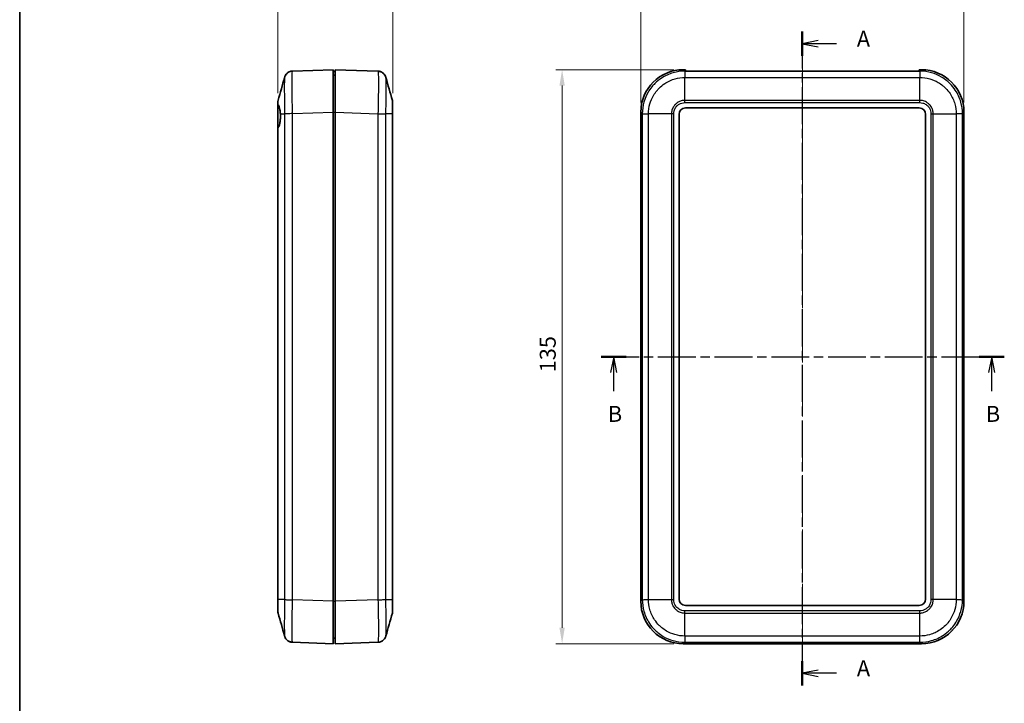
# Model space of a CAD drawing. Units: millimetres. Extents: x 0 to 5188, y 0 to 562.
# Drawn here: x 2797 to 3029, y 162 to 323 of the extents above; entities that cross this region are included whole.
import ezdxf

# ---------------------------------------------------------------- set-up
doc = ezdxf.new("R2010")
doc.units = ezdxf.units.MM
doc.header["$LTSCALE"] = 1.5
doc.linetypes.add('CHAIN', pattern=[0.3543, 0.2362, -0.0295, 0.0591, -0.0295])
doc.layers.get('Defpoints').update_dxf_attribs({"lineweight": 25})
for name, color, linetype, lineweight in [('Border (ISO)', 7, 'Continuous', 35), ('Centerline (ISO)', 131, 'Continuous', 18), ('Dimension (ISO)', 7, 'Continuous', 18), ('Section Line (ISO)', 7, 'CHAIN', 25), ('Visible (ISO)', 7, 'Continuous', 35), ('Visible Narrow (ISO)', 7, 'Continuous', 25)]:
    doc.layers.add(name, color=color, linetype=linetype, lineweight=lineweight)
doc.styles.add('Note Text (TK)', font='txt')
doc.dimstyles.new('Default - Method 1b (TK)', dxfattribs={"dimscale": 1.5, "dimtxt": 2.5, "dimasz": 2.5, "dimexe": 1, "dimexo": 1.5, "dimgap": 1, "dimtad": 1, "dimtoh": 1, "dimrnd": 1e-08, "dimdsep": 46, "dimtxsty": 'Note Text (TK)', "dimcen": 0.09, "dimdle": 5, "dimclrd": 100, "dimclre": 100, "dimclrt": 7, "dimadec": 1, "dimazin": 1, "dimtfac": 1, "dimtmove": 0, "dimatfit": 3, "dimfxl": 1, "dimtolj": 1, "dimlwd": -1, "dimlwe": -1, "dimarcsym": 0})

# ---------------------------------------------------------------- blocks, each defined once
blk = doc.blocks.new('図面枠 tk図枠')
at = {"layer": 'Border (ISO)'}
blk.add_line((14.5, 289), (14.5, 8), dxfattribs=at)
blk = doc.blocks.new('2dTransSection4')
at = {"layer": 'Section Line (ISO)', "linetype": 'CHAIN', "ltscale": 16.386591}
blk.add_line((137.21, 221.23), (137.21, 118.73), dxfattribs=at)
at = {"layer": 'Section Line (ISO)', "linetype": 'Continuous', "lineweight": 50}
for p, q in [((137.21, 221.23), (137.21, 217.42)), ((137.21, 122.53), (137.21, 118.73))]:
    blk.add_line(p, q, dxfattribs=at)
at = {"layer": 'Section Line (ISO)', "linetype": 'Continuous'}
for p, q in [((139.71, 219.83), (137.21, 219.33)), ((139.71, 219.33), (137.21, 219.33)), ((137.21, 219.33), (139.71, 218.83)), ((142.56, 219.33), (139.71, 219.33)), ((139.71, 121.13), (137.21, 120.63)), ((139.71, 120.63), (137.21, 120.63)), ((137.21, 120.63), (139.71, 120.13)), ((142.56, 120.63), (139.71, 120.63))]:
    blk.add_line(p, q, dxfattribs=at)
at = {"layer": 'Section Line (ISO)', "char_height": 2.5, "attachment_point": 7, "style": 'Note Text (TK)'}
for insert in [(145.76, 218.08), (145.76, 119.39)]:
    blk.add_mtext('A', dxfattribs=dict(at, insert=insert))
blk = doc.blocks.new('2dTransSection5')
at = {"layer": 'Section Line (ISO)', "linetype": 'CHAIN', "ltscale": 16.72905}
blk.add_line((105.68, 170.26), (168.88, 170.26), dxfattribs=at)
at = {"layer": 'Section Line (ISO)', "linetype": 'Continuous', "lineweight": 50}
for p, q in [((105.68, 170.26), (109.61, 170.26)), ((164.95, 170.26), (168.88, 170.26))]:
    blk.add_line(p, q, dxfattribs=at)
at = {"layer": 'Section Line (ISO)', "linetype": 'Continuous'}
for p, q in [((107.64, 170.26), (107.14, 167.76)), ((107.64, 167.76), (107.64, 170.26)), ((108.14, 167.76), (107.64, 170.26)), ((166.91, 170.26), (166.41, 167.76)), ((166.91, 167.76), (166.91, 170.26)), ((167.41, 167.76), (166.91, 170.26)), ((107.64, 164.88), (107.64, 167.76)), ((166.91, 164.88), (166.91, 167.76))]:
    blk.add_line(p, q, dxfattribs=at)
at = {"layer": 'Section Line (ISO)', "char_height": 2.5, "attachment_point": 7, "style": 'Note Text (TK)'}
for insert in [(106.72, 159.26), (165.99, 159.26)]:
    blk.add_mtext('B', dxfattribs=dict(at, insert=insert))
blk = doc.blocks.new('*D58')
at = {"layer": 'Defpoints', "color": 0}
for p in [(3019.07, 329.39), (2943.07, 300.89), (3019.07, 300.89)]:
    blk.add_point(p, dxfattribs=at)
at = {"layer": 'Dimension (ISO)', "color": 100}
for p, q in [((2943.07, 303.14), (2943.07, 330.89)), ((2946.82, 329.39), (3015.32, 329.39)), ((3019.07, 303.14), (3019.07, 330.89))]:
    blk.add_line(p, q, dxfattribs=at)
for points in [[(2946.82, 330.01), (2946.82, 328.76), (2943.07, 329.39)], [(3015.32, 330.01), (3015.32, 328.76), (3019.07, 329.39)]]:
    blk.add_solid(points, dxfattribs=at)
at = {"layer": 'Dimension (ISO)', "color": 7, "insert": (2978.67, 332.76), "char_height": 3.75, "attachment_point": 4, "style": 'Note Text (TK)'}
blk.add_mtext('\\A1;76', dxfattribs=at)
blk = doc.blocks.new('*D59')
at = {"layer": 'Defpoints', "color": 0}
for p in [(2953.07, 310.88), (2924.57, 175.88), (2953.07, 175.88)]:
    blk.add_point(p, dxfattribs=at)
at = {"layer": 'Dimension (ISO)', "color": 100}
for p, q in [((2950.82, 310.88), (2923.07, 310.88)), ((2924.57, 307.13), (2924.57, 179.63)), ((2950.82, 175.88), (2923.07, 175.88))]:
    blk.add_line(p, q, dxfattribs=at)
for points in [[(2923.94, 307.13), (2925.19, 307.13), (2924.57, 310.88)], [(2923.94, 179.63), (2925.19, 179.63), (2924.57, 175.88)]]:
    blk.add_solid(points, dxfattribs=at)
at = {"layer": 'Dimension (ISO)', "color": 7, "insert": (2921.19, 239.72), "char_height": 3.75, "attachment_point": 4, "rotation": 90, "style": 'Note Text (TK)'}
blk.add_mtext('\\A1;135', dxfattribs=at)
blk = doc.blocks.new('*D60')
at = {"layer": 'Defpoints', "color": 0}
for p in [(2884.72, 329.39), (2857.72, 303.15), (2884.72, 303.13)]:
    blk.add_point(p, dxfattribs=at)
at = {"layer": 'Dimension (ISO)', "color": 100}
for p, q in [((2857.72, 305.4), (2857.72, 330.89)), ((2861.47, 329.39), (2880.97, 329.39)), ((2884.72, 305.38), (2884.72, 330.89))]:
    blk.add_line(p, q, dxfattribs=at)
for points in [[(2861.47, 330.01), (2861.47, 328.76), (2857.72, 329.39)], [(2880.97, 330.01), (2880.97, 328.76), (2884.72, 329.39)]]:
    blk.add_solid(points, dxfattribs=at)
at = {"layer": 'Dimension (ISO)', "color": 7, "insert": (2868.8, 332.76), "char_height": 3.75, "attachment_point": 4, "style": 'Note Text (TK)'}
blk.add_mtext('\\A1;27', dxfattribs=at)

msp = doc.modelspace()

# ---------------------------------------------------------------- linework, layer by layer
at = {"layer": 'Centerline (ISO)', "linetype": 'CHAIN', "ltscale": 23.990969}
msp.add_line((2981.0713, 314.3014), (2981.0713, 172.1332), dxfattribs=at)
at = {"layer": 'Visible (ISO)'}
for p, q in [((2870.7152, 310.8832), (2861.1719, 310.5499)), ((2870.7152, 310.8832), (2870.7152, 300.8893)), ((2871.2152, 310.4332), (2870.7152, 310.4332)), ((2881.2592, 310.5324), (2871.2152, 310.8832)), ((2871.2152, 300.8893), (2871.2152, 310.8832)), ((2953.0652, 310.8832), (2953.5713, 310.8832)), ((2953.5713, 310.5514), (2953.5713, 310.8832)), ((3008.5713, 310.5514), (2953.5713, 310.5514)), ((3008.5713, 310.8832), (3008.5713, 310.5514)), ((3008.5713, 310.8832), (3009.0774, 310.8832)), ((2870.7152, 309.5832), (2871.2152, 309.5832)), ((2953.4556, 309.5832), (2953.4556, 309.5832)), ((2857.7152, 303.1521), (2857.7152, 302.5091)), ((2857.7152, 303.1519), (2857.7152, 303.1521)), ((2857.7152, 297.1966), (2857.7152, 302.5091)), ((2884.7152, 300.4905), (2884.7152, 303.1346)), ((2884.7152, 303.1344), (2884.7152, 303.1346)), ((2884.7152, 303.1344), (2884.7152, 303.1346)), ((2953.5713, 301.8832), (3008.5713, 301.8832)), ((2870.7152, 300.8893), (2870.7152, 185.8771)), ((2871.2152, 185.8771), (2871.2152, 300.8893)), ((2884.7152, 186.2758), (2884.7152, 300.4905)), ((2943.0713, 185.8771), (2943.0713, 300.8893)), ((2952.0713, 186.3832), (2952.0713, 300.3832)), ((3010.0713, 300.3832), (3010.0713, 186.3832)), ((3017.7713, 300.4989), (3017.7713, 300.4988)), ((3019.0713, 300.8893), (3019.0713, 185.8771)), ((2857.7152, 297.1966), (2857.7152, 186.2583)), ((2857.7152, 186.2583), (2857.7152, 183.6143)), ((2870.7152, 185.8771), (2870.7152, 175.8832)), ((2871.2152, 175.8832), (2871.2152, 185.8771)), ((2884.7152, 183.6317), (2884.7152, 186.2758)), ((2944.3713, 186.2675), (2944.3713, 186.2675)), ((3017.7713, 186.2675), (3017.7713, 186.2675)), ((2857.7152, 183.6143), (2857.7152, 183.6144)), ((2884.7152, 183.6317), (2884.7152, 183.6319)), ((2884.7152, 183.6317), (2884.7152, 183.6319)), ((3008.5713, 184.8832), (2953.5713, 184.8832)), ((2861.1712, 176.2164), (2870.7152, 175.8832)), ((2870.7152, 177.1832), (2871.2152, 177.1832)), ((2871.2152, 175.8832), (2881.2586, 176.2339)), ((2953.4556, 177.1832), (2953.4556, 177.1832)), ((3008.687, 177.1832), (3008.6869, 177.1832)), ((3009.0774, 175.8832), (2953.0652, 175.8832))]:
    msp.add_line(p, q, dxfattribs=at)
for centre, radius, start, end in [((2859.7152, 303.1521), 2, 164.23093, 180), ((2882.7152, 303.1346), 2, 0, 15.76907), ((2953.5713, 300.3832), 1.5, 90, 180), ((3008.5713, 300.3832), 1.5, 0, 90), ((2953.5713, 186.3832), 1.5, 180, 270), ((3008.5713, 186.3832), 1.5, 270, 0), ((2859.7152, 183.6143), 2, 180, 195.76907), ((2882.7152, 183.6317), 2, 344.23093, 0)]:
    msp.add_arc(centre, radius, start, end, dxfattribs=at)
for centre, major_axis in [((2953.0774, 300.8771), (-7.0797, 7.0797)), ((3009.0652, 300.8771), (7.0797, 7.0797)), ((2953.0774, 185.8893), (-7.0797, -7.0797)), ((3009.0652, 185.8893), (7.0797, -7.0797))]:
    msp.add_ellipse(centre, major_axis=major_axis, ratio=0.99878277, start_param=5.49839613, end_param=7.06797448, dxfattribs=at)
for points, knots in [([(2859.3027, 309.0699), (2859.3136, 309.1088), (2859.3272, 309.1535), (2859.3662, 309.263), (2859.3912, 309.3276), (2859.4706, 309.4926), (2859.5235, 309.5935), (2859.7129, 309.8539), (2859.8493, 310.0205), (2860.2725, 310.3143), (2860.51, 310.4358), (2860.9157, 310.5283), (2861.043, 310.5454), (2861.1712, 310.5499)], [1.1895558606, 1.1895558606, 1.1895558606, 1.1895558606, 1.2013547514, 1.2013547514, 1.2131536422, 1.2131536422, 1.2249525331, 1.2249525331, 1.2367514239, 1.2367514239, 1.2450579219, 1.2450579219, 1.2485503147, 1.2485503147, 1.2485503147, 1.2485503147]), ([(2883.1278, 309.0524), (2883.1168, 309.0913), (2883.1033, 309.136), (2883.0642, 309.2455), (2883.0392, 309.3101), (2882.9598, 309.4752), (2882.9069, 309.5761), (2882.7175, 309.8365), (2882.5812, 310.003), (2882.158, 310.2969), (2881.9205, 310.4184), (2881.5147, 310.5109), (2881.3874, 310.5279), (2881.2592, 310.5324)], [1.1895558639, 1.1895558639, 1.1895558639, 1.1895558639, 1.2013547549, 1.2013547549, 1.2131536458, 1.2131536458, 1.2249525368, 1.2249525368, 1.2367514277, 1.2367514277, 1.2450579259, 1.2450579259, 1.2485503187, 1.2485503187, 1.2485503187, 1.2485503187]), ([(2881.2592, 310.5324), (2881.4737, 310.5249), (2881.6846, 310.4811), (2882.0684, 310.3433), (2882.2345, 310.2472), (2882.5377, 310.0276), (2882.6525, 309.9059), (2882.8565, 309.6583), (2882.9211, 309.5451), (2883.0169, 309.3618), (2883.0463, 309.2907), (2883.0917, 309.1709), (2883.1072, 309.1226), (2883.1225, 309.0709), (2883.1252, 309.0615), (2883.1278, 309.0524)], [0.0007079787, 0.0007079787, 0.0007079787, 0.0007079787, 0.0065518112, 0.0065518112, 0.0130355525, 0.0130355525, 0.0215549727, 0.0215549727, 0.0333538636, 0.0333538636, 0.0451527546, 0.0451527546, 0.0569516455, 0.0569516455, 0.0597024334, 0.0597024334, 0.0597024334, 0.0597024334]), ([(2857.7152, 302.5091), (2857.7152, 302.5347), (2857.7212, 302.5537), (2857.7443, 302.5786), (2857.7615, 302.5842), (2857.7837, 302.583)], [-0.0667245398, -0.0667245398, -0.0667245398, -0.0667245398, -0.0336620514, -0.0336620514, 0, 0, 0, 0]), ([(2857.7837, 302.583), (2857.8223, 302.581), (2857.8594, 302.5587), (2857.956, 302.4432), (2858.0119, 302.3125), (2858.1154, 301.9421), (2858.162, 301.7032), (2858.243, 301.1471), (2858.2768, 300.8352), (2858.3037, 300.5051)], [-0.363435919, -0.363435919, -0.363435919, -0.363435919, -0.304697337, -0.304697337, -0.204614643, -0.204614643, -0.102097776, -0.102097776, 0, 0, 0, 0]), ([(2858.3037, 300.5051), (2858.3121, 300.3792), (2858.318, 300.2512), (2858.3223, 300.0777), (2858.3231, 300.0331), (2858.3239, 299.9626), (2858.3241, 299.9367), (2858.3242, 299.8881), (2858.3242, 299.8654), (2858.324, 299.815), (2858.3238, 299.7872), (2858.3227, 299.7066), (2858.3216, 299.6538), (2858.3157, 299.4557), (2858.3081, 299.3119), (2858.2708, 298.8296), (2858.2258, 298.5119), (2858.1172, 298.0136), (2858.0599, 297.8216), (2857.9325, 297.5091), (2857.8633, 297.3895), (2857.7907, 297.3084)], [-0.439446916, -0.439446916, -0.439446916, -0.439446916, -0.400500561, -0.400500561, -0.387099473, -0.387099473, -0.379299349, -0.379299349, -0.372499828, -0.372499828, -0.364150077, -0.364150077, -0.348244359, -0.348244359, -0.304294141, -0.304294141, -0.197659079, -0.197659079, -0.112611254, -0.112611254, -0.028646125, -0.028646125, -0.028646125, -0.028646125]), ([(2857.7907, 297.3084), (2857.766, 297.2808), (2857.7469, 297.2573), (2857.7217, 297.2199), (2857.7152, 297.2058), (2857.7152, 297.1966)], [-0.0563839782, -0.0563839782, -0.0563839782, -0.0563839782, -0.0279179742, -0.0279179742, 0, 0, 0, 0]), ([(2861.1712, 176.2164), (2860.9567, 176.2239), (2860.7459, 176.2678), (2860.3621, 176.4056), (2860.1959, 176.5017), (2859.8928, 176.7213), (2859.7779, 176.8429), (2859.574, 177.0906), (2859.5094, 177.2037), (2859.4135, 177.387), (2859.3842, 177.4582), (2859.3387, 177.5779), (2859.3232, 177.6263), (2859.3079, 177.678), (2859.3052, 177.6874), (2859.3027, 177.6965)], [0.000707979, 0.000707979, 0.000707979, 0.000707979, 0.0065518115, 0.0065518115, 0.0130355528, 0.0130355528, 0.0215549728, 0.0215549728, 0.0333538637, 0.0333538637, 0.0451527545, 0.0451527545, 0.0569516453, 0.0569516453, 0.0597024332, 0.0597024332, 0.0597024332, 0.0597024332]), ([(2859.3027, 177.6965), (2859.3136, 177.6575), (2859.3272, 177.6129), (2859.3662, 177.5035), (2859.3912, 177.4389), (2859.4705, 177.2739), (2859.5234, 177.173), (2859.7127, 176.9126), (2859.849, 176.7461), (2860.2722, 176.4522), (2860.5097, 176.3306), (2860.9156, 176.238), (2861.0429, 176.2209), (2861.1712, 176.2165)], [1.1902868996, 1.1902868996, 1.1902868996, 1.1902868996, 1.202084263, 1.202084263, 1.2138816264, 1.2138816264, 1.2256789898, 1.2256789898, 1.2374763532, 1.2374763532, 1.2457806703, 1.2457806703, 1.2492737166, 1.2492737166, 1.2492737166, 1.2492737166]), ([(2883.1278, 177.7139), (2883.1168, 177.675), (2883.1033, 177.6303), (2883.0643, 177.5209), (2883.0393, 177.4563), (2882.9599, 177.2913), (2882.907, 177.1905), (2882.7177, 176.9301), (2882.5814, 176.7636), (2882.1582, 176.4696), (2881.9207, 176.3481), (2881.5149, 176.2555), (2881.3875, 176.2384), (2881.2592, 176.2339)], [1.1902868294, 1.1902868294, 1.1902868294, 1.1902868294, 1.2020842961, 1.2020842961, 1.2138817629, 1.2138817629, 1.2256792296, 1.2256792296, 1.2374766964, 1.2374766964, 1.2457808491, 1.2457808491, 1.2492741632, 1.2492741632, 1.2492741632, 1.2492741632])]:
    msp.add_open_spline(points, degree=3, knots=knots, dxfattribs=at)
for points in [[(2881.2592, 310.5324), (2881.4242, 310.5267), (2881.5885, 310.5003), (2881.747, 310.4543)], [(2881.2592, 310.5324), (2881.4263, 310.5265), (2881.5927, 310.4995), (2881.7531, 310.4524)], [(2857.7905, 303.6956), (2858.2959, 305.4853), (2858.7991, 307.2778), (2859.3027, 309.0699)], [(2883.1278, 309.0524), (2883.6314, 307.2604), (2884.1346, 305.4678), (2884.64, 303.6781)], [(2859.3027, 177.6965), (2858.7991, 179.4885), (2858.2959, 181.2811), (2857.7905, 183.0707)], [(2884.64, 183.0882), (2884.1346, 181.2985), (2883.6314, 179.506), (2883.1278, 177.7139)], [(2861.1712, 176.2164), (2861.0041, 176.2223), (2860.8378, 176.2494), (2860.6773, 176.2965)]]:
    msp.add_open_spline(points, degree=3, dxfattribs=at)
at = {"layer": 'Visible Narrow (ISO)'}
for p, q in [((2953.4159, 310.5324), (2953.0652, 310.8832)), ((3008.7266, 310.5324), (2953.4159, 310.5324)), ((3009.0774, 310.8832), (3008.7267, 310.5324)), ((2953.4668, 309.0778), (3008.6757, 309.0778)), ((2953.4668, 303.6786), (2953.4668, 309.0776)), ((3008.6757, 303.6786), (3008.6757, 309.0776)), ((2953.4668, 303.6786), (2953.4668, 303.6786)), ((3008.6757, 303.6786), (2953.4668, 303.6786)), ((3008.6757, 303.6786), (3008.6757, 303.6786)), ((2953.4639, 303.1344), (3008.6786, 303.1344)), ((2858.3037, 300.5051), (2859.3171, 300.5051)), ((2859.3171, 300.5051), (2859.3171, 186.2612)), ((2861.1712, 300.556), (2870.7152, 300.8893)), ((2861.1719, 186.2103), (2861.1719, 300.556)), ((2870.7152, 300.8893), (2871.2152, 300.8893)), ((2871.2152, 300.8893), (2881.2586, 300.5385)), ((2881.2586, 300.5385), (2881.2586, 186.2278)), ((2883.1133, 186.2787), (2883.1133, 300.4876)), ((2884.6398, 300.4876), (2883.1134, 300.4876)), ((2884.6398, 300.4876), (2884.6398, 186.2787)), ((2943.0713, 300.8893), (2943.422, 300.5385)), ((2943.422, 300.5385), (2943.422, 186.2278)), ((2944.8767, 186.2787), (2944.8767, 300.4876)), ((2950.2759, 300.4876), (2944.8768, 300.4876)), ((2950.2759, 300.4876), (2950.2759, 186.2787)), ((2950.2759, 300.4876), (2950.2759, 300.4876)), ((2950.82, 186.2758), (2950.82, 300.4905)), ((3011.3226, 300.4905), (3011.3226, 186.2758)), ((3011.8667, 300.4876), (3011.8667, 300.4876)), ((3011.8667, 186.2787), (3011.8667, 300.4876)), ((3011.8667, 300.4876), (3017.2657, 300.4876)), ((3017.2659, 300.4876), (3017.2659, 186.2787)), ((3018.7205, 300.5385), (3019.0713, 300.8893)), ((3018.7206, 186.2278), (3018.7206, 300.5385)), ((2857.7907, 186.2612), (2857.7907, 297.3084)), ((2857.7907, 186.2612), (2857.7907, 186.2612)), ((2859.3171, 186.2612), (2857.7907, 186.2612)), ((2870.7152, 185.8771), (2861.1719, 186.2103)), ((2870.7152, 185.8771), (2871.2152, 185.8771)), ((2881.2592, 186.2278), (2871.2152, 185.8771)), ((2883.1133, 186.2787), (2884.6398, 186.2787)), ((2884.6398, 186.2787), (2884.6398, 186.2787)), ((2943.422, 186.2278), (2943.0713, 185.8771)), ((2944.8767, 186.2787), (2950.2759, 186.2787)), ((2950.2759, 186.2787), (2950.2759, 186.2787)), ((3011.8667, 186.2787), (3011.8667, 186.2787)), ((3017.2659, 186.2787), (3011.8667, 186.2787)), ((3019.0713, 185.8771), (3018.7206, 186.2278)), ((3008.6786, 183.6319), (2953.4639, 183.6319)), ((2953.4668, 183.0877), (2953.4668, 183.0878)), ((2953.4668, 183.0878), (3008.6757, 183.0878)), ((2953.4668, 177.6886), (2953.4668, 183.0877)), ((3008.6757, 183.0877), (3008.6757, 183.0878)), ((3008.6757, 177.6886), (3008.6757, 183.0877)), ((2953.0652, 175.8832), (2953.4159, 176.2339)), ((2953.4159, 176.2339), (3008.7267, 176.2339)), ((3008.6757, 177.6886), (2953.4668, 177.6886)), ((3008.7266, 176.2339), (3009.0774, 175.8832))]:
    msp.add_line(p, q, dxfattribs=at)
for points, knots in [([(2861.1712, 300.556), (2861.1484, 301.4637), (2861.1285, 302.3827), (2861.0943, 304.2735), (2861.0813, 305.2299), (2861.0694, 306.65), (2861.0672, 307.1598), (2861.0672, 307.8499), (2861.0677, 308.0698), (2861.0707, 308.6104), (2861.074, 308.9123), (2861.0863, 309.6023), (2861.0974, 309.9319), (2861.1279, 310.4187), (2861.1481, 310.5491), (2861.1712, 310.5499)], [0.0007085, 0.0007085, 0.0007085, 0.0007085, 0.2186202, 0.2186202, 0.46847186, 0.46847186, 0.62462915, 0.62462915, 0.70270779, 0.70270779, 0.82763362, 0.82763362, 1.02751495, 1.02751495, 1.24855031, 1.24855031, 1.24855031, 1.24855031]), ([(2881.2592, 310.5324), (2881.2821, 310.5316), (2881.302, 310.405), (2881.3362, 309.8713), (2881.3491, 309.4305), (2881.361, 308.4816), (2881.3633, 308.0625), (2881.3633, 307.3723), (2881.3627, 307.13), (2881.3598, 306.4716), (2881.3565, 306.0385), (2881.3442, 304.8608), (2881.3331, 304.0909), (2881.3026, 302.3916), (2881.2824, 301.4593), (2881.2592, 300.5385)], [0.0007085, 0.0007085, 0.0007085, 0.0007085, 0.2186202, 0.2186202, 0.46847186, 0.46847186, 0.62462915, 0.62462915, 0.70270779, 0.70270779, 0.82763362, 0.82763362, 1.02751495, 1.02751495, 1.24855032, 1.24855032, 1.24855032, 1.24855032]), ([(2953.4159, 310.5324), (2952.5082, 310.5316), (2951.5892, 310.405), (2949.6984, 309.8713), (2948.742, 309.4305), (2947.3219, 308.4816), (2946.8122, 308.0625), (2946.122, 307.3723), (2945.9022, 307.13), (2945.3616, 306.4716), (2945.0596, 306.0385), (2944.3696, 304.8608), (2944.04, 304.0909), (2943.5532, 302.3916), (2943.4228, 301.4593), (2943.422, 300.5385)], [0.0007085, 0.0007085, 0.0007085, 0.0007085, 0.2186202, 0.2186202, 0.46847186, 0.46847186, 0.62462915, 0.62462915, 0.70270779, 0.70270779, 0.82763362, 0.82763362, 1.02751495, 1.02751495, 1.24855032, 1.24855032, 1.24855032, 1.24855032]), ([(2953.4159, 310.5324), (2953.4202, 310.525), (2953.4244, 310.4844), (2953.4286, 310.4124), (2953.4329, 310.3404), (2953.4371, 310.237), (2953.4414, 310.1074), (2953.4456, 309.9778), (2953.4499, 309.8219), (2953.4541, 309.6474), (2953.4583, 309.4729), (2953.4626, 309.2799), (2953.4668, 309.0778)], [0.000263009, 0.000263009, 0.000263009, 0.000263009, 0.25000324, 0.25000324, 0.25000324, 0.50000648, 0.50000648, 0.50000648, 0.75000972, 0.75000972, 0.75000972, 1.000012959, 1.000012959, 1.000012959, 1.000012959]), ([(3008.7266, 310.5324), (3008.7211, 310.5251), (3008.7156, 310.4844), (3008.7104, 310.4124), (3008.7051, 310.3403), (3008.7001, 310.237), (3008.6956, 310.1073), (3008.6911, 309.9777), (3008.6871, 309.8218), (3008.6837, 309.6473), (3008.6803, 309.4728), (3008.6777, 309.2798), (3008.6757, 309.0776)], [0, 0, 0, 0, 0.25000006, 0.25000006, 0.25000006, 0.50000013, 0.50000013, 0.50000013, 0.75000019, 0.75000019, 0.75000019, 1.00000025, 1.00000025, 1.00000025, 1.00000025]), ([(3018.7205, 300.5385), (3018.7197, 301.4462), (3018.5931, 302.3652), (3018.0594, 304.256), (3017.6186, 305.2124), (3016.6697, 306.6325), (3016.2506, 307.1423), (3015.5604, 307.8324), (3015.3181, 308.0523), (3014.6597, 308.5929), (3014.2266, 308.8948), (3013.0489, 309.5849), (3012.279, 309.9144), (3010.5797, 310.4013), (3009.6474, 310.5316), (3008.7266, 310.5324)], [0.0007085, 0.0007085, 0.0007085, 0.0007085, 0.2186202, 0.2186202, 0.46847186, 0.46847186, 0.62462915, 0.62462915, 0.70270779, 0.70270779, 0.82763362, 0.82763362, 1.02751495, 1.02751495, 1.24855032, 1.24855032, 1.24855032, 1.24855032]), ([(2859.3027, 309.0696), (2859.2902, 309.0247), (2859.279, 308.9207), (2859.2582, 308.5597), (2859.2494, 308.2762), (2859.2396, 307.6834), (2859.237, 307.4241), (2859.2347, 306.9601), (2859.2342, 306.7714), (2859.2342, 306.1792), (2859.236, 305.7419), (2859.2454, 304.5238), (2859.2557, 303.7035), (2859.2829, 302.0786), (2859.2989, 301.2871), (2859.3171, 300.5051)], [-1.18955586, -1.18955586, -1.18955586, -1.18955586, -1.02751495, -1.02751495, -0.82763362, -0.82763362, -0.70270779, -0.70270779, -0.62462915, -0.62462915, -0.46847186, -0.46847186, -0.2186202, -0.2186202, 0, 0, 0, 0]), ([(2883.1134, 300.4876), (2883.1319, 301.2808), (2883.148, 302.0838), (2883.1723, 303.5443), (2883.1811, 304.2047), (2883.1908, 305.2149), (2883.1934, 305.5864), (2883.1958, 306.1512), (2883.1962, 306.3592), (2883.1962, 306.9513), (2883.1944, 307.3111), (2883.185, 308.126), (2883.1747, 308.5051), (2883.151, 308.9073), (2883.14, 309.0082), (2883.1278, 309.0522)], [-1.2492583, -1.2492583, -1.2492583, -1.2492583, -1.02751495, -1.02751495, -0.82763362, -0.82763362, -0.70270779, -0.70270779, -0.62462915, -0.62462915, -0.46847186, -0.46847186, -0.2186202, -0.2186202, -0.05970243, -0.05970243, -0.05970243, -0.05970243]), ([(2944.8768, 300.4876), (2944.8784, 301.2808), (2944.9916, 302.0838), (2945.4122, 303.5443), (2945.6957, 304.2047), (2946.2885, 305.2149), (2946.5478, 305.5864), (2947.0118, 306.1512), (2947.2005, 306.3592), (2947.7927, 306.9513), (2948.23, 307.3111), (2949.4481, 308.126), (2950.2685, 308.5051), (2951.8933, 308.966), (2952.6848, 309.0761), (2953.4668, 309.0776)], [-1.2492583, -1.2492583, -1.2492583, -1.2492583, -1.02751495, -1.02751495, -0.82763362, -0.82763362, -0.70270779, -0.70270779, -0.62462915, -0.62462915, -0.46847186, -0.46847186, -0.2186202, -0.2186202, 0, 0, 0, 0]), ([(3008.6757, 309.0776), (3009.469, 309.0761), (3010.2719, 308.9628), (3011.7324, 308.5423), (3012.3928, 308.2588), (3013.403, 307.6659), (3013.7745, 307.4066), (3014.3393, 306.9426), (3014.5473, 306.7539), (3015.1394, 306.1618), (3015.4992, 305.7245), (3016.3141, 304.5063), (3016.6932, 303.686), (3017.1542, 302.0611), (3017.2642, 301.2697), (3017.2657, 300.4876)], [-1.2492583, -1.2492583, -1.2492583, -1.2492583, -1.02751495, -1.02751495, -0.82763362, -0.82763362, -0.70270779, -0.70270779, -0.62462915, -0.62462915, -0.46847186, -0.46847186, -0.2186202, -0.2186202, 0, 0, 0, 0]), ([(2857.7837, 302.583), (2857.7836, 302.6418), (2857.7836, 302.6985), (2857.7836, 302.8991), (2857.7838, 303.0324), (2857.7846, 303.3349), (2857.7854, 303.4764), (2857.7877, 303.6476), (2857.789, 303.6902), (2857.7905, 303.6956)], [-0.226090923, -0.226090923, -0.226090923, -0.226090923, -0.206763156, -0.206763156, -0.155072367, -0.155072367, -0.072367104, -0.072367104, -0.002671263, -0.002671263, -0.002671263, -0.002671263]), ([(2884.64, 303.6781), (2884.6415, 303.6727), (2884.6428, 303.6289), (2884.6448, 303.473), (2884.6456, 303.367), (2884.6464, 303.1466), (2884.6466, 303.0504), (2884.6468, 302.8785), (2884.6468, 302.8087), (2884.6468, 302.5896), (2884.6467, 302.428), (2884.6459, 301.9779), (2884.645, 301.6748), (2884.6427, 301.0726), (2884.6414, 300.779), (2884.6398, 300.4876)], [-0.41085505, -0.41085505, -0.41085505, -0.41085505, -0.340125392, -0.340125392, -0.273961182, -0.273961182, -0.232608551, -0.232608551, -0.206763156, -0.206763156, -0.155072367, -0.155072367, -0.072367105, -0.072367105, 0, 0, 0, 0]), ([(2953.4668, 303.6786), (2953.1713, 303.6759), (2952.8735, 303.6319), (2952.3322, 303.473), (2952.088, 303.367), (2951.7147, 303.1466), (2951.5774, 303.0504), (2951.3687, 302.8785), (2951.2918, 302.8087), (2951.0728, 302.5896), (2950.9395, 302.428), (2950.637, 301.9779), (2950.4955, 301.6748), (2950.3213, 301.0726), (2950.2785, 300.779), (2950.2759, 300.4876)], [-0.413526313, -0.413526313, -0.413526313, -0.413526313, -0.340125392, -0.340125392, -0.273961182, -0.273961182, -0.232608551, -0.232608551, -0.206763156, -0.206763156, -0.155072367, -0.155072367, -0.072367105, -0.072367105, 0, 0, 0, 0]), ([(2953.4639, 303.1344), (2953.4639, 303.1353), (2953.4639, 303.1362), (2953.4644, 303.228), (2953.4649, 303.3189), (2953.4659, 303.5001), (2953.4664, 303.5901), (2953.4668, 303.6786)], [-0.0551282943, -0.0551282943, -0.0551282943, -0.0551282943, -0.0548724684, -0.0548724684, -0.0275641608, -0.0275641608, 0, 0, 0, 0]), ([(3008.6786, 303.1344), (3008.6786, 303.1353), (3008.6786, 303.1362), (3008.6781, 303.228), (3008.6776, 303.3189), (3008.6767, 303.5001), (3008.6762, 303.5901), (3008.6757, 303.6786)], [-0.0002558258, -0.0002558258, -0.0002558258, -0.0002558258, 0, 0, 0.0273082999, 0.0273082999, 0.0548724531, 0.0548724531, 0.0548724531, 0.0548724531]), ([(3011.8667, 300.4876), (3011.864, 300.7832), (3011.82, 301.081), (3011.6612, 301.6222), (3011.5551, 301.8664), (3011.3347, 302.2397), (3011.2385, 302.377), (3011.0666, 302.5858), (3010.9968, 302.6626), (3010.7777, 302.8817), (3010.6161, 303.0149), (3010.166, 303.3174), (3009.8629, 303.459), (3009.2607, 303.6331), (3008.9671, 303.6759), (3008.6757, 303.6786)], [-0.413526312, -0.413526312, -0.413526312, -0.413526312, -0.340125392, -0.340125392, -0.273961182, -0.273961182, -0.232608551, -0.232608551, -0.206763156, -0.206763156, -0.155072367, -0.155072367, -0.072367105, -0.072367105, 0, 0, 0, 0]), ([(2950.82, 300.4905), (2950.82, 300.4914), (2950.82, 300.4923), (2950.8175, 300.7344), (2950.8489, 300.9787), (2950.987, 301.4813), (2951.1025, 301.7352), (2951.3528, 302.112), (2951.4636, 302.2471), (2951.6464, 302.4299), (2951.7106, 302.4881), (2951.8852, 302.631), (2952.0001, 302.7107), (2952.3126, 302.8923), (2952.517, 302.9785), (2952.9688, 303.1046), (2953.2166, 303.137), (2953.4622, 303.1345), (2953.463, 303.1345), (2953.4639, 303.1344)], [-0.000264502, -0.000264502, -0.000264502, -0.000264502, 0, 0, 0.072367105, 0.072367105, 0.155072367, 0.155072367, 0.206763156, 0.206763156, 0.232608551, 0.232608551, 0.273961182, 0.273961182, 0.340125392, 0.340125392, 0.413526313, 0.413526313, 0.413790814, 0.413790814, 0.413790814, 0.413790814]), ([(3008.6786, 303.1344), (3008.6795, 303.1345), (3008.6804, 303.1345), (3008.9225, 303.1369), (3009.1668, 303.1056), (3009.6694, 302.9674), (3009.9233, 302.8519), (3010.3001, 302.6017), (3010.4353, 302.4908), (3010.618, 302.3081), (3010.6762, 302.2438), (3010.8191, 302.0693), (3010.8988, 301.9544), (3011.0804, 301.6419), (3011.1667, 301.4375), (3011.2927, 300.9857), (3011.3251, 300.7378), (3011.3226, 300.4923), (3011.3226, 300.4914), (3011.3226, 300.4905)], [-0.000264502, -0.000264502, -0.000264502, -0.000264502, 0, 0, 0.072367105, 0.072367105, 0.155072367, 0.155072367, 0.206763156, 0.206763156, 0.232608551, 0.232608551, 0.273961182, 0.273961182, 0.340125392, 0.340125392, 0.413526312, 0.413526312, 0.413790815, 0.413790815, 0.413790815, 0.413790815]), ([(2861.1719, 300.556), (2860.962, 300.5518), (2860.7532, 300.5475), (2860.5559, 300.5433), (2860.3586, 300.539), (2860.1727, 300.5348), (2860.0074, 300.5305), (2859.8422, 300.5263), (2859.6975, 300.5221), (2859.5805, 300.5178), (2859.4635, 300.5136), (2859.3743, 300.5093), (2859.3171, 300.5051)], [0, 0, 0, 0, 0.25000324, 0.25000324, 0.25000324, 0.50000648, 0.50000648, 0.50000648, 0.75000972, 0.75000972, 0.75000972, 1.00001296, 1.00001296, 1.00001296, 1.00001296]), ([(2881.2592, 300.5385), (2881.4691, 300.533), (2881.6778, 300.5275), (2881.875, 300.5222), (2882.0723, 300.517), (2882.2581, 300.512), (2882.4233, 300.5075), (2882.5886, 300.503), (2882.7332, 300.4989), (2882.8501, 300.4956), (2882.967, 300.4922), (2883.0562, 300.4895), (2883.1134, 300.4876)], [0, 0, 0, 0, 0.25000006, 0.25000006, 0.25000006, 0.50000013, 0.50000013, 0.50000013, 0.75000019, 0.75000019, 0.75000019, 1.00000025, 1.00000025, 1.00000025, 1.00000025]), ([(2884.7152, 300.4905), (2884.7152, 300.4905), (2884.7152, 300.4905), (2884.7151, 300.49), (2884.7088, 300.4895), (2884.6837, 300.4885), (2884.6648, 300.4881), (2884.6398, 300.4876)], [-0.0002558258, -0.0002558258, -0.0002558258, -0.0002558258, 0, 0, 0.0273082996, 0.0273082996, 0.0548724525, 0.0548724525, 0.0548724525, 0.0548724525]), ([(2943.422, 300.5385), (2943.4294, 300.533), (2943.47, 300.5275), (2943.5421, 300.5222), (2943.6141, 300.517), (2943.7175, 300.512), (2943.8471, 300.5075), (2943.9768, 300.503), (2944.1326, 300.4989), (2944.3071, 300.4956), (2944.4816, 300.4922), (2944.6747, 300.4895), (2944.8768, 300.4876)], [0, 0, 0, 0, 0.25000006, 0.25000006, 0.25000006, 0.50000013, 0.50000013, 0.50000013, 0.75000019, 0.75000019, 0.75000019, 1.00000025, 1.00000025, 1.00000025, 1.00000025]), ([(2950.82, 300.4905), (2950.8191, 300.4905), (2950.8183, 300.4905), (2950.7264, 300.49), (2950.6355, 300.4895), (2950.4543, 300.4885), (2950.3643, 300.4881), (2950.2759, 300.4876)], [-0.0002558258, -0.0002558258, -0.0002558258, -0.0002558258, 0, 0, 0.0273082996, 0.0273082996, 0.0548724525, 0.0548724525, 0.0548724525, 0.0548724525]), ([(3011.3226, 300.4905), (3011.3234, 300.4905), (3011.3243, 300.4905), (3011.4161, 300.49), (3011.5071, 300.4895), (3011.6882, 300.4885), (3011.7783, 300.4881), (3011.8667, 300.4876)], [-0.0551282943, -0.0551282943, -0.0551282943, -0.0551282943, -0.0548724684, -0.0548724684, -0.0275641608, -0.0275641608, 0, 0, 0, 0]), ([(3018.7205, 300.5385), (3018.7131, 300.5343), (3018.6725, 300.53), (3018.6005, 300.5258), (3018.5285, 300.5216), (3018.4251, 300.5173), (3018.2955, 300.5131), (3018.1659, 300.5088), (3018.01, 300.5046), (3017.8355, 300.5004), (3017.6611, 300.4961), (3017.468, 300.4919), (3017.2659, 300.4876)], [0.000263009, 0.000263009, 0.000263009, 0.000263009, 0.25000324, 0.25000324, 0.25000324, 0.50000648, 0.50000648, 0.50000648, 0.75000972, 0.75000972, 0.75000972, 1.000012959, 1.000012959, 1.000012959, 1.000012959]), ([(2857.7907, 186.2612), (2857.7657, 186.2608), (2857.7468, 186.2603), (2857.7217, 186.2594), (2857.7153, 186.2589), (2857.7152, 186.2583), (2857.7152, 186.2583), (2857.7152, 186.2583)], [-0.0548724523, -0.0548724523, -0.0548724523, -0.0548724523, -0.0273082995, -0.0273082995, 0, 0, 0.0002558258, 0.0002558258, 0.0002558258, 0.0002558258]), ([(2857.7905, 183.0707), (2857.789, 183.0762), (2857.7876, 183.12), (2857.7856, 183.2758), (2857.7849, 183.3819), (2857.7841, 183.6023), (2857.7838, 183.6985), (2857.7837, 183.8704), (2857.7836, 183.9402), (2857.7836, 184.1592), (2857.7838, 184.3208), (2857.7846, 184.771), (2857.7854, 185.0741), (2857.7877, 185.6763), (2857.7891, 185.9698), (2857.7907, 186.2612)], [-0.410855048, -0.410855048, -0.410855048, -0.410855048, -0.340125391, -0.340125391, -0.273961181, -0.273961181, -0.23260855, -0.23260855, -0.206763156, -0.206763156, -0.155072367, -0.155072367, -0.072367105, -0.072367105, 0, 0, 0, 0]), ([(2859.3171, 186.2612), (2859.2986, 185.468), (2859.2825, 184.6651), (2859.2582, 183.2046), (2859.2494, 182.5442), (2859.2396, 181.5339), (2859.237, 181.1625), (2859.2347, 180.5976), (2859.2342, 180.3897), (2859.2342, 179.7975), (2859.236, 179.4378), (2859.2454, 178.6229), (2859.2557, 178.2438), (2859.2795, 177.8416), (2859.2904, 177.7407), (2859.3027, 177.6967)], [-1.24925829, -1.24925829, -1.24925829, -1.24925829, -1.02751495, -1.02751495, -0.82763362, -0.82763362, -0.70270779, -0.70270779, -0.62462915, -0.62462915, -0.46847186, -0.46847186, -0.2186202, -0.2186202, -0.05970243, -0.05970243, -0.05970243, -0.05970243]), ([(2859.3171, 186.2612), (2859.3743, 186.257), (2859.4635, 186.2528), (2859.5805, 186.2485), (2859.6975, 186.2443), (2859.8422, 186.24), (2860.0074, 186.2358), (2860.1727, 186.2315), (2860.3586, 186.2273), (2860.5559, 186.2231), (2860.7532, 186.2188), (2860.962, 186.2146), (2861.1719, 186.2103)], [0, 0, 0, 0, 0.25000324, 0.25000324, 0.25000324, 0.50000648, 0.50000648, 0.50000648, 0.75000972, 0.75000972, 0.75000972, 1.00001296, 1.00001296, 1.00001296, 1.00001296]), ([(2861.1712, 176.2164), (2861.1484, 176.2173), (2861.1285, 176.3439), (2861.0943, 176.8776), (2861.0813, 177.3183), (2861.0694, 178.2672), (2861.0672, 178.6864), (2861.0672, 179.3765), (2861.0677, 179.6189), (2861.0707, 180.2773), (2861.074, 180.7104), (2861.0863, 181.8881), (2861.0974, 182.658), (2861.1279, 184.3573), (2861.1481, 185.2896), (2861.1712, 186.2104)], [0.0007085, 0.0007085, 0.0007085, 0.0007085, 0.2186202, 0.2186202, 0.46847186, 0.46847186, 0.62462915, 0.62462915, 0.70270779, 0.70270779, 0.82763362, 0.82763362, 1.02751495, 1.02751495, 1.2485498, 1.2485498, 1.2485498, 1.2485498]), ([(2881.2592, 186.2278), (2881.4689, 186.232), (2881.6774, 186.2363), (2881.8745, 186.2405), (2882.0719, 186.2448), (2882.2577, 186.249), (2882.423, 186.2533), (2882.5883, 186.2575), (2882.733, 186.2617), (2882.8499, 186.266), (2882.9669, 186.2702), (2883.0562, 186.2745), (2883.1133, 186.2787)], [0.000264238, 0.000264238, 0.000264238, 0.000264238, 0.25000324, 0.25000324, 0.25000324, 0.50000648, 0.50000648, 0.50000648, 0.75000972, 0.75000972, 0.75000972, 1.000012959, 1.000012959, 1.000012959, 1.000012959]), ([(2881.2592, 186.2278), (2881.2821, 185.3196), (2881.3019, 184.4066), (2881.3361, 182.5127), (2881.3491, 181.5563), (2881.361, 180.1362), (2881.3633, 179.6249), (2881.3633, 178.9314), (2881.3627, 178.713), (2881.3598, 178.1739), (2881.3565, 177.872), (2881.3442, 177.1809), (2881.333, 176.8504), (2881.3026, 176.3654), (2881.2824, 176.2347), (2881.2592, 176.2339)], [0.00070849, 0.00070849, 0.00070849, 0.00070849, 0.21874687, 0.21874687, 0.46874329, 0.46874329, 0.62499106, 0.62499106, 0.70311494, 0.70311494, 0.82811315, 0.82811315, 1.02811029, 1.02811029, 1.24927365, 1.24927365, 1.24927365, 1.24927365]), ([(2883.1278, 177.7142), (2883.1403, 177.7591), (2883.1514, 177.8631), (2883.1722, 178.2228), (2883.1811, 178.5071), (2883.1908, 179.1009), (2883.1934, 179.3601), (2883.1958, 179.8228), (2883.1962, 180.0103), (2883.1962, 180.6053), (2883.1944, 181.0439), (2883.185, 182.262), (2883.1747, 183.0824), (2883.1474, 184.7099), (2883.1316, 185.4962), (2883.1134, 186.2787)], [-1.19028683, -1.19028683, -1.19028683, -1.19028683, -1.02811029, -1.02811029, -0.82811315, -0.82811315, -0.70311494, -0.70311494, -0.62499106, -0.62499106, -0.46874329, -0.46874329, -0.21874687, -0.21874687, 0, 0, 0, 0]), ([(2884.6398, 186.2787), (2884.6648, 186.2783), (2884.6837, 186.2778), (2884.7026, 186.2771), (2884.7073, 186.2768), (2884.7121, 186.2764), (2884.7132, 186.2763), (2884.7144, 186.2761), (2884.7147, 186.2761), (2884.7151, 186.2759), (2884.7152, 186.2759), (2884.7152, 186.2758), (2884.7152, 186.2758), (2884.7152, 186.2758)], [0, 0, 0, 0, 0.0275641609, 0.0275641609, 0.0413424448, 0.0413424448, 0.0482319862, 0.0482319862, 0.0516779781, 0.0516779781, 0.0548634484, 0.0548634484, 0.0551192743, 0.0551192743, 0.0551192743, 0.0551192743]), ([(2884.6398, 186.2787), (2884.6414, 185.983), (2884.6428, 185.6872), (2884.6448, 185.1452), (2884.6456, 184.9003), (2884.6464, 184.5277), (2884.6466, 184.3903), (2884.6468, 184.181), (2884.6468, 184.1038), (2884.6468, 183.8838), (2884.6467, 183.7518), (2884.6459, 183.4492), (2884.645, 183.307), (2884.6428, 183.1364), (2884.6415, 183.0936), (2884.64, 183.0882)], [-0.413731753, -0.413731753, -0.413731753, -0.413731753, -0.340294367, -0.340294367, -0.274097286, -0.274097286, -0.232724111, -0.232724111, -0.206865876, -0.206865876, -0.155149407, -0.155149407, -0.072403057, -0.072403057, -0.00267015, -0.00267015, -0.00267015, -0.00267015]), ([(2943.422, 186.2278), (2943.4294, 186.232), (2943.4701, 186.2363), (2943.542, 186.2405), (2943.6141, 186.2448), (2943.7174, 186.249), (2943.8471, 186.2533), (2943.9767, 186.2575), (2944.1326, 186.2617), (2944.307, 186.266), (2944.4815, 186.2702), (2944.6745, 186.2745), (2944.8767, 186.2787)], [0.000263009, 0.000263009, 0.000263009, 0.000263009, 0.25000324, 0.25000324, 0.25000324, 0.50000648, 0.50000648, 0.50000648, 0.75000972, 0.75000972, 0.75000972, 1.000012959, 1.000012959, 1.000012959, 1.000012959]), ([(2943.422, 186.2278), (2943.4228, 185.3196), (2943.5483, 184.4066), (2944.082, 182.5127), (2944.5227, 181.5563), (2945.471, 180.1362), (2945.891, 179.6249), (2946.5847, 178.9314), (2946.8257, 178.713), (2947.4824, 178.1739), (2947.9151, 177.872), (2949.0946, 177.1809), (2949.8681, 176.8504), (2951.5625, 176.3654), (2952.4947, 176.2347), (2953.4159, 176.2339)], [0.00070849, 0.00070849, 0.00070849, 0.00070849, 0.21874687, 0.21874687, 0.46874329, 0.46874329, 0.62499106, 0.62499106, 0.70311494, 0.70311494, 0.82811315, 0.82811315, 1.02811029, 1.02811029, 1.24927365, 1.24927365, 1.24927365, 1.24927365]), ([(2953.4668, 177.6887), (2952.6731, 177.6903), (2951.8704, 177.8038), (2950.4141, 178.2228), (2949.7505, 178.5071), (2948.7388, 179.1009), (2948.3676, 179.3601), (2947.8043, 179.8228), (2947.5975, 180.0103), (2947.0023, 180.6053), (2946.6418, 181.0439), (2945.8274, 182.262), (2945.4484, 183.0824), (2944.9874, 184.7099), (2944.8783, 185.4962), (2944.8768, 186.2787)], [-1.24998212, -1.24998212, -1.24998212, -1.24998212, -1.02811029, -1.02811029, -0.82811315, -0.82811315, -0.70311494, -0.70311494, -0.62499106, -0.62499106, -0.46874329, -0.46874329, -0.21874687, -0.21874687, 0, 0, 0, 0]), ([(2950.2759, 186.2787), (2950.3643, 186.2783), (2950.4543, 186.2778), (2950.5908, 186.2771), (2950.6365, 186.2768), (2950.7053, 186.2764), (2950.7282, 186.2763), (2950.7626, 186.2761), (2950.7741, 186.2761), (2950.7962, 186.2759), (2950.8068, 186.2759), (2950.8183, 186.2758), (2950.8191, 186.2758), (2950.82, 186.2758)], [0, 0, 0, 0, 0.0275641609, 0.0275641609, 0.0413424448, 0.0413424448, 0.0482319862, 0.0482319862, 0.0516779781, 0.0516779781, 0.0548634484, 0.0548634484, 0.0551192743, 0.0551192743, 0.0551192743, 0.0551192743]), ([(2950.2759, 186.2787), (2950.2785, 185.983), (2950.3222, 185.6872), (2950.481, 185.1452), (2950.5873, 184.9003), (2950.8072, 184.5277), (2950.9033, 184.3903), (2951.0756, 184.181), (2951.1456, 184.1038), (2951.3658, 183.8838), (2951.526, 183.7518), (2951.976, 183.4492), (2952.2807, 183.307), (2952.8813, 183.1334), (2953.1753, 183.0904), (2953.4668, 183.0877)], [-0.413731753, -0.413731753, -0.413731753, -0.413731753, -0.340294367, -0.340294367, -0.274097286, -0.274097286, -0.232724111, -0.232724111, -0.206865876, -0.206865876, -0.155149407, -0.155149407, -0.072403057, -0.072403057, 0, 0, 0, 0]), ([(2953.4639, 183.6319), (2953.463, 183.6319), (2953.4622, 183.6319), (2953.2199, 183.6294), (2952.9753, 183.6609), (2952.474, 183.7986), (2952.2188, 183.9147), (2951.8421, 184.1649), (2951.7081, 184.2747), (2951.5244, 184.4584), (2951.466, 184.5229), (2951.3228, 184.6979), (2951.2432, 184.8129), (2951.062, 185.1248), (2950.9755, 185.3297), (2950.8495, 185.7822), (2950.8175, 186.0284), (2950.82, 186.274), (2950.82, 186.2749), (2950.82, 186.2758)], [-0.000264502, -0.000264502, -0.000264502, -0.000264502, 0, 0, 0.072403057, 0.072403057, 0.155149407, 0.155149407, 0.206865876, 0.206865876, 0.232724111, 0.232724111, 0.274097286, 0.274097286, 0.340294367, 0.340294367, 0.413731753, 0.413731753, 0.413996256, 0.413996256, 0.413996256, 0.413996256]), ([(3008.6757, 183.0877), (3008.9713, 183.0904), (3009.2691, 183.1344), (3009.8103, 183.2933), (3010.0545, 183.3993), (3010.4279, 183.6198), (3010.5651, 183.716), (3010.7739, 183.8879), (3010.8507, 183.9577), (3011.0698, 184.1767), (3011.203, 184.3383), (3011.5055, 184.7884), (3011.6471, 185.0916), (3011.8213, 185.6938), (3011.8641, 185.9873), (3011.8667, 186.2787)], [-0.413526313, -0.413526313, -0.413526313, -0.413526313, -0.340125392, -0.340125392, -0.273961182, -0.273961182, -0.232608551, -0.232608551, -0.206763156, -0.206763156, -0.155072367, -0.155072367, -0.072367105, -0.072367105, 0, 0, 0, 0]), ([(3017.2657, 186.2787), (3017.2642, 185.4855), (3017.1509, 184.6826), (3016.7304, 183.2221), (3016.4469, 182.5616), (3015.854, 181.5514), (3015.5948, 181.1799), (3015.1307, 180.6151), (3014.942, 180.4072), (3014.3499, 179.815), (3013.9126, 179.4552), (3012.6944, 178.6403), (3011.8741, 178.2613), (3010.2493, 177.8003), (3009.4578, 177.6902), (3008.6757, 177.6887)], [-1.2492583, -1.2492583, -1.2492583, -1.2492583, -1.02751495, -1.02751495, -0.82763362, -0.82763362, -0.70270779, -0.70270779, -0.62462915, -0.62462915, -0.46847186, -0.46847186, -0.2186202, -0.2186202, 0, 0, 0, 0]), ([(3011.3226, 186.2758), (3011.3226, 186.2749), (3011.3226, 186.274), (3011.3251, 186.0319), (3011.2937, 185.7876), (3011.1555, 185.285), (3011.04, 185.0311), (3010.7898, 184.6544), (3010.6789, 184.5192), (3010.4962, 184.3364), (3010.4319, 184.2782), (3010.2574, 184.1353), (3010.1425, 184.0556), (3009.83, 183.874), (3009.6256, 183.7878), (3009.1738, 183.6617), (3008.926, 183.6294), (3008.6804, 183.6319), (3008.6795, 183.6319), (3008.6786, 183.6319)], [-0.000264502, -0.000264502, -0.000264502, -0.000264502, 0, 0, 0.072367105, 0.072367105, 0.155072367, 0.155072367, 0.206763156, 0.206763156, 0.232608551, 0.232608551, 0.273961182, 0.273961182, 0.340125392, 0.340125392, 0.413526313, 0.413526313, 0.413790814, 0.413790814, 0.413790814, 0.413790814]), ([(3008.7266, 176.2339), (3009.6344, 176.2347), (3010.5534, 176.3613), (3012.4441, 176.895), (3013.4005, 177.3358), (3014.8206, 178.2847), (3015.3304, 178.7039), (3016.0205, 179.394), (3016.2404, 179.6363), (3016.781, 180.2947), (3017.0829, 180.7278), (3017.773, 181.9056), (3018.1025, 182.6755), (3018.5894, 184.3747), (3018.7197, 185.3071), (3018.7205, 186.2278)], [0.0007085, 0.0007085, 0.0007085, 0.0007085, 0.2186202, 0.2186202, 0.46847186, 0.46847186, 0.62462915, 0.62462915, 0.70270779, 0.70270779, 0.82763362, 0.82763362, 1.02751495, 1.02751495, 1.2485498, 1.2485498, 1.2485498, 1.2485498]), ([(3011.8667, 186.2787), (3011.7783, 186.2783), (3011.6882, 186.2778), (3011.5071, 186.2768), (3011.4161, 186.2763), (3011.3243, 186.2758), (3011.3234, 186.2758), (3011.3226, 186.2758)], [-0.0548724523, -0.0548724523, -0.0548724523, -0.0548724523, -0.0273082995, -0.0273082995, 0, 0, 0.0002558258, 0.0002558258, 0.0002558258, 0.0002558258]), ([(3017.2659, 186.2787), (3017.468, 186.2745), (3017.6611, 186.2702), (3017.8355, 186.266), (3018.01, 186.2617), (3018.1659, 186.2575), (3018.2955, 186.2533), (3018.4251, 186.249), (3018.5285, 186.2448), (3018.6005, 186.2405), (3018.6725, 186.2363), (3018.7131, 186.232), (3018.7205, 186.2278)], [0, 0, 0, 0, 0.25000324, 0.25000324, 0.25000324, 0.50000648, 0.50000648, 0.50000648, 0.75000972, 0.75000972, 0.75000972, 0.999749951, 0.999749951, 0.999749951, 0.999749951]), ([(2953.4668, 183.0878), (2953.4664, 183.1762), (2953.4659, 183.2662), (2953.4652, 183.4027), (2953.4649, 183.4484), (2953.4646, 183.5171), (2953.4644, 183.5401), (2953.4642, 183.5745), (2953.4642, 183.586), (2953.464, 183.6081), (2953.464, 183.6187), (2953.4639, 183.6302), (2953.4639, 183.631), (2953.4639, 183.6319)], [-0.0548634317, -0.0548634317, -0.0548634317, -0.0548634317, -0.027299279, -0.027299279, -0.0135209999, -0.0135209999, -0.0066314618, -0.0066314618, -0.0031854731, -0.0031854731, 0, 0, 0.0002558258, 0.0002558258, 0.0002558258, 0.0002558258]), ([(3008.6757, 183.0878), (3008.6762, 183.1762), (3008.6767, 183.2662), (3008.6776, 183.4474), (3008.6781, 183.5383), (3008.6786, 183.6302), (3008.6786, 183.631), (3008.6786, 183.6319)], [0, 0, 0, 0, 0.0275641608, 0.0275641608, 0.0548724684, 0.0548724684, 0.0551282943, 0.0551282943, 0.0551282943, 0.0551282943]), ([(2953.4668, 177.6886), (2953.4626, 177.4864), (2953.4583, 177.2934), (2953.4541, 177.1189), (2953.4499, 176.9444), (2953.4456, 176.7886), (2953.4414, 176.6589), (2953.4371, 176.5293), (2953.4329, 176.4259), (2953.4286, 176.3539), (2953.4244, 176.282), (2953.4202, 176.2413), (2953.4159, 176.2339)], [0, 0, 0, 0, 0.25000324, 0.25000324, 0.25000324, 0.50000648, 0.50000648, 0.50000648, 0.75000972, 0.75000972, 0.75000972, 0.999749951, 0.999749951, 0.999749951, 0.999749951]), ([(3008.7266, 176.2339), (3008.7224, 176.2413), (3008.7182, 176.282), (3008.7139, 176.3539), (3008.7097, 176.4259), (3008.7054, 176.5293), (3008.7012, 176.6589), (3008.697, 176.7886), (3008.6927, 176.9444), (3008.6885, 177.1189), (3008.6842, 177.2934), (3008.68, 177.4864), (3008.6757, 177.6886)], [0.000263009, 0.000263009, 0.000263009, 0.000263009, 0.25000324, 0.25000324, 0.25000324, 0.50000648, 0.50000648, 0.50000648, 0.75000972, 0.75000972, 0.75000972, 1.000012959, 1.000012959, 1.000012959, 1.000012959])]:
    msp.add_open_spline(points, degree=3, knots=knots, dxfattribs=at)

# ---------------------------------------------------------------- block references
at = {"xscale": 1.5, "yscale": 1.5, "zscale": 1.5}
msp.add_blockref('図面枠 tk図枠', (2775.25, -12), dxfattribs=at)
at = {"layer": 'Section Line (ISO)', "xscale": 1.5, "yscale": 1.5, "zscale": 1.5}
for name in ['2dTransSection4', '2dTransSection5']:
    msp.add_blockref(name, (2775.25, -12), dxfattribs=at)

# ---------------------------------------------------------------- dimensions: what is measured, and where the dimension line sits
at = {"layer": 'Dimension (ISO)', "color": 100}
for base, p1, p2, angle, picture, middle in [((2884.7152, 329.3893), (2857.7152, 303.1521), (2884.7152, 303.1346), 180, '*D60', (2871.2152, 329.3893)), ((2924.5652, 175.8832), (2953.0652, 310.8832), (2953.0652, 175.8832), 270, '*D59', (2924.5652, 243.3832))]:
    dim = msp.add_linear_dim(base=base, p1=p1, p2=p2, angle=angle, dimstyle='Default - Method 1b (TK)', override={"dimgap": 1, "dimtoh": 0, "dimdec": 2, "dimtol": 0, "dimlim": 0, "dimtp": 0, "dimtm": 0, "dimtdec": 2, "dimtofl": 0, "dimatfit": 1}, dxfattribs=at)
    dim.commit()
    dim.dimension.update_dxf_attribs({"geometry": picture, "text_midpoint": middle, "dimtype": 160})
dim = msp.add_linear_dim(base=(3019.0713, 329.3893), p1=(2943.0713, 300.8893), p2=(3019.0713, 300.8893), dimstyle='Default - Method 1b (TK)', override={"dimgap": 1, "dimtoh": 0, "dimdec": 2, "dimtol": 0, "dimlim": 0, "dimtp": 0, "dimtm": 0, "dimtdec": 2, "dimtofl": 0, "dimatfit": 1}, dxfattribs=at)
dim.commit()
dim.dimension.update_dxf_attribs({"geometry": '*D58', "text_midpoint": (2981.0713, 329.3893), "dimtype": 160})

doc.saveas('drawing.dxf')
